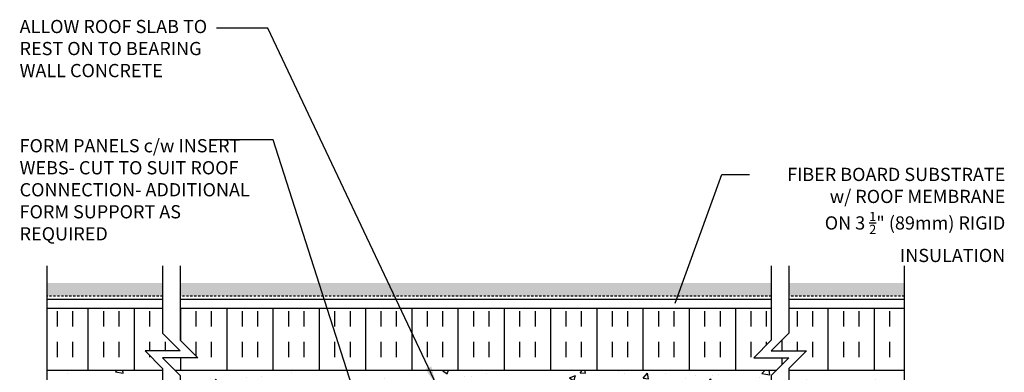
# Model space of a CAD drawing. Units: inches. Extents: x 177.5 to 233.4, y 115.2 to 205.2.
# Drawn here: x 177.5 to 233.4, y 185.2 to 205.2 of the extents above; entities that cross this region are included whole.
import ezdxf

# ---------------------------------------------------------------- set-up
doc = ezdxf.new("R2010")
doc.units = ezdxf.units.IN
doc.header["$LTSCALE"] = 0.5
doc.header["$MEASUREMENT"] = 0
doc.linetypes.add('DASHED2', pattern=[0.375, 0.25, -0.125])
for name, color, linetype in [('HATCH', 12, 'Continuous'), ('line25', 2, 'Continuous'), ('LINE50', 5, 'Continuous'), ('LINE9', 9, 'Continuous'), ('TEXT', 4, 'Continuous')]:
    doc.layers.add(name, color=color, linetype=linetype)
doc.styles.add('DIM', font='romans.shx', dxfattribs={"width": 0.7})
doc.styles.add('ROMANS', font='romans.shx', dxfattribs={"height": 0.75})
doc.dimstyles.new('ext_12', dxfattribs={"dimscale": 12, "dimtxt": 0.075, "dimasz": 0.09375, "dimexe": 0.09375, "dimexo": 0.0625, "dimgap": 0.0625, "dimtad": 1, "dimdec": 1, "dimzin": 2, "dimdsep": 46, "dimlunit": 4, "dimtxsty": 'DIM', "dimcen": 0.09, "dimdle": 0.09375, "dimclrt": 4, "dimadec": 0, "dimazin": 0, "dimtfac": 1, "dimtdec": 1, "dimtmove": 2, "dimatfit": 3, "dimfxl": 1, "dimfrac": 2, "dimtolj": 1, "dimtzin": 0, "dimarcsym": 0})

msp = doc.modelspace()

# ---------------------------------------------------------------- hatches: boundary and pattern name
at = {"layer": 'HATCH'}
h = msp.add_hatch(dxfattribs=at)
h.set_pattern_fill('GRAVEL', color=256, style=0)
h.set_pattern_definition([(228.0128, (0.72, 1), (-7.999998232, -9.000001342), [0.134536, -13.319088]), (184.9697, (0.63, 0.9), (12.0000010515, 0.999991307), [0.230868, -22.855925]), (132.5104, (0.4, 0.88), (9.999990718, -11.000008674), [0.162788, -16.116032]), (267.2737, (0.01, 0.63), (0.999996018, 20.000000295), [0.210238, -20.813558]), (292.8337, (0, 0.42), (-5.0000099054, 11.999996412), [0.206155, -20.409373]), (357.2737, (0.08, 0.23), (-20.000000295, 0.999996018), [0.210238, -20.813558]), (37.6942, (0.29, 0.22), (-13.0000073456, -9.999990405), [0.278029, -27.524849]), (72.2553, (0.51, 0.39), (7.0000107627, 21.999996231), [0.262488, -25.986321]), (121.4296, (0.59, 0.64), (-8.000008234, 12.9999950365), [0.21095, -20.884073]), (175.2364, (0.48, 0.82), (11.000000946, -0.999991533), [0.240832, -11.800763]), (222.3974, (0.24, 0.84), (-12.000007351, -10.999992082), [0.311448, -30.833375]), (138.8141, (1, 0.62), (-7.000002947, 5.999997313), [0.106301, -10.523844]), (171.4692, (0.92, 0.69), (12.999998285, -2.00000791), [0.202237, -20.021511]), (225, (0.72, 0.72), (-1e-16, -1.0000003), [0.141421, -1.272792]), (203.1986, (0.65, 0.84), (4.99999973, 2.000001325), [0.076158, -7.539615]), (291.8014, (0.58, 0.81), (-0.99999991, 3.00000027), [0.107703, -5.277462]), (30.9638, (0.62, 0.71), (2.99999802, 2.00000248), [0.174929, -5.656023]), (161.5651, (0.77, 0.8), (2.00000043, -0.9999984), [0.126491, -3.035787]), (16.3895, (0, 0.81), (10.000002198, 2.99999271), [0.1772, -17.542845]), (70.3462, (0.17, 0.86), (-3.999995247, -11.000002136), [0.148661, -14.717408]), (293.1986, (0.77, 1), (-2.000001325, 4.99999973), [0.152315, -7.463458]), (343.6105, (0.83, 0.86), (-10.000002198, 2.99999271), [0.1772, -17.542845]), (339.444, (0, 0.19), (-5.000001845, 1.999995996), [0.17088, -8.373124]), (294.7751, (0.16, 0.13), (-4.99999219, 11.000003422), [0.143178, -14.174643]), (66.8014, (0.78, 0), (2.000001325, 4.99999973), [0.152315, -7.463458]), (17.354, (0.84, 0.14), (-13.000002019, -3.999994502), [0.167631, -16.595424]), (69.444, (0.29, 0), (-1.999995996, -5.000001845), [0.08544, -8.458564]), (101.3099, (0.72, 0), (-0.99999763, 4.00000075), [0.05099, -5.048029]), (165.9638, (0.71, 0.05), (3.00000055, -0.99999806), [0.206155, -3.91695]), (186.009, (0.51, 0.1), (9.999999751, 0.9999993175), [0.19105, -18.913923]), (303.6901, (0.62, 0.62), (-1.00000133, 1.99999956), [0.144222, -3.461329]), (353.1572, (0.7, 0.5), (16.9999993655, -2.000007998), [0.251794, -24.927563]), (60.9454, (0.95, 0.47), (-4.000000027, -7.000000385), [0.102956, -10.192674]), (90, (1, 0.56), (-1, 1), [0.06, -0.94]), (120.2564, (0.49, 0.13), (3.999994887, -7.000002456), [0.138924, -13.75352]), (48.0128, (0.42, 0.25), (7.999998232, 9.000001342), [0.269072, -13.184552]), (0, (0.6, 0.45), (1, 1), [0.26, -0.74]), (325.3048, (0.86, 0.45), (-9.999994259, 7.00000861), [0.158114, -15.653274]), (254.0546, (0.99, 0.36), (-0.99999989, -4.000000127), [0.145602, -7.134508]), (207.646, (0.95, 0.22), (-18.999995807, -10.000007713), [0.237065, -23.469474]), (175.4261, (0.74, 0.11), (-13.0000005583, 0.999994801), [0.250799, -24.829074])])
h.paths.add_polyline_path([(185.607, 190.295), (179.047, 190.295), (179.047, 189.545), (185.607, 189.545)])
h.paths.add_polyline_path([(220.153, 190.295), (186.607, 190.295), (186.607, 189.545), (220.153, 189.545)])
h.paths.add_polyline_path([(227.713, 190.295), (221.153, 190.295), (221.153, 189.545), (227.713, 189.545)])
h = msp.add_hatch(dxfattribs=at)
h.set_pattern_fill('INSUL', color=256, scale=7, angle=90, style=0)
h.set_pattern_definition([(90, (184.01, 187.8276), (-2.625, 2e-16), []), (90, (183.135, 187.8276), (-2.625, 2e-16), [0.875, -0.875]), (90, (182.26, 187.8276), (-2.625, 2e-16), [0.875, -0.875])])
h.paths.add_polyline_path([(185.607, 188.858), (179.047, 188.858), (179.047, 185.358), (185.607, 185.358), (185.607, 185.445), (184.607, 186.445), (186.607, 186.445), (185.607, 187.445)])
h.paths.add_polyline_path([(220.153, 188.858), (186.607, 188.858), (186.607, 187.05), (187.607, 186.05), (185.607, 186.05), (186.299, 185.358), (220.461, 185.358), (221.153, 186.05), (219.153, 186.05), (220.153, 187.05)])
h.paths.add_polyline_path([(221.153, 185.445), (221.153, 185.358), (227.713, 185.358), (227.713, 188.858), (221.153, 188.858), (221.153, 187.445), (220.153, 186.445), (222.153, 186.445)])
h = msp.add_hatch(dxfattribs=at)
h.set_pattern_fill('AR-CONC', color=256, scale=0.5)
h.set_pattern_definition([(50, (0, 0), (3.5863, -0.31376), [0.375, -4.125]), (355, (0, 0), (-0.693757, 3.76096), [0.3, -3.3]), (100.4514, (0.299, -0.026), (2.892544, 3.4472), [0.3187, -3.50571]), (46.1842, (0, 1), (5.336207, -0.827596), [0.5625, -6.1875]), (96.6356, (0.4447, 0.931), (4.67331, 4.87059), [0.47805, -5.25857]), (351.1842, (0, 1), (4.67331, 4.87059), [0.45, -4.95]), (21, (0.5, 0.75), (2.984535, -2.013094), [0.375, -4.125]), (326, (0.5, 0.75), (1.216577, 3.62575), [0.3, -3.3]), (71.4514, (0.7487, 0.5822), (4.20111, 1.612656), [0.3187, -3.50571]), (37.5, (0, 0), (0.060799, 1.664469), [0, -3.26, 0, -3.35, 0, -3.3125]), (7.5, (0, 0), (1.315348, 1.972059), [0, -1.91, 0, -3.185, 0, -1.2625]), (327.5, (-1.115, 0), (2.669112, -0.1127744), [0, -1.25, 0, -3.9, 0, -5.175]), (317.5, (-1.615, 0), (2.91593, 0.500525), [0, -1.625, 0, -2.59, 0, -3.675])])
h.paths.add_polyline_path([(220.153, 185.05), (220.461, 185.358), (186.299, 185.358), (186.607, 185.05), (186.607, 182.608), (198.38, 182.608, -0.552315), (198.7, 182.603, -0.520567), (198.991, 182.603, -0.520567), (199.532, 182.603, -0.520567), (200.182, 182.603, -0.520567), (200.57, 182.603, -0.520567), (201.23, 182.603, -0.520567), (201.775, 182.603, -0.520567), (202.092, 182.603, -0.520567), (202.863, 182.603, -0.520567), (203.301, 182.603, -0.520567), (203.882, 182.603, -0.520567), (204.154, 182.603, -0.520567), (204.682, 182.603, -0.520567), (205.051, 182.603, -0.520567), (205.499, 182.603, -0.520567), (205.906, 182.603, -0.520567), (206.309, 182.603, -0.520567), (206.627, 182.603, -0.520567), (206.997, 182.603, -0.520567), (207.472, 182.603, -0.520567), (207.786, 182.603, -0.520567), (207.996, 182.603, -0.513484), (208.38, 182.608), (220.153, 182.608)])
edge = h.paths.add_edge_path()
edge.add_line((227.713, 185.358), (221.153, 185.358))
edge.add_line((221.153, 185.358), (221.153, 183.528))
edge.add_spline(control_points=[(221.153, 183.528), (222.288, 184.059), (224.508, 185.098), (226.661, 183.944), (227.713, 183.381)], knot_values=[0, 0, 0, 0, 3.539354, 6.918479, 6.918479, 6.918479, 6.918479], degree=3, periodic=0)
edge.add_line((227.713, 183.381), (227.713, 185.358))
edge = h.paths.add_edge_path()
edge.add_line((185.607, 185.358), (179.047, 185.358))
edge.add_line((179.047, 185.358), (179.047, 183.381))
edge.add_spline(control_points=[(179.047, 183.381), (180.099, 183.944), (182.252, 185.098), (184.472, 184.059), (185.607, 183.528)], knot_values=[0, 0, 0, 0, 3.379125, 6.918479, 6.918479, 6.918479, 6.918479], degree=3, periodic=0)
edge.add_line((185.607, 183.528), (185.607, 185.358))
h.paths.add_polyline_path([(207.88, 182.058), (207.98, 182.058, -0.327813), (208.015, 182.105), (208.015, 182.213), (208.38, 182.213), (208.38, 182.608, 0.513484), (207.996, 182.603, 0.520567), (207.786, 182.603, 0.520567), (207.472, 182.603, 0.520567), (206.997, 182.603, 0.520567), (206.627, 182.603, 0.520567), (206.309, 182.603, 0.520567), (205.906, 182.603, 0.520567), (205.499, 182.603, 0.520567), (205.051, 182.603, 0.520567), (204.682, 182.603, 0.520567), (204.154, 182.603, 0.520567), (203.882, 182.603, 0.520567), (203.301, 182.603, 0.520567), (202.863, 182.603, 0.520567), (202.092, 182.603, 0.520567), (201.775, 182.603, 0.520567), (201.23, 182.603, 0.520567), (200.57, 182.603, 0.520567), (200.182, 182.603, 0.520567), (199.532, 182.603, 0.520567), (198.991, 182.603, 0.520567), (198.7, 182.603, 0.552315), (198.38, 182.608), (198.38, 182.213), (198.745, 182.213), (198.745, 182.105, -0.327813), (198.78, 182.058), (198.88, 182.058), (198.88, 181.497, 0.390098), (199.155, 181.198), (203.363, 181.014, 0.020761), (203.38, 181.013, 0.020761), (203.397, 181.014), (207.605, 181.198, 0.390098), (207.88, 181.497)])
h.paths.add_polyline_path([(207.88, 180.757, 0.425773), (207.62, 181.006), (203.763, 180.855, 0.390098), (203.58, 180.655), (203.58, 180.62, 0.390098), (203.763, 180.421), (207.62, 180.269, 0.425773), (207.88, 180.519)])
h.paths.add_polyline_path([(203.18, 180.62), (203.18, 180.655, 0.390098), (202.997, 180.855), (199.14, 181.006, 0.425773), (198.88, 180.757), (198.88, 180.519, 0.425773), (199.14, 180.269), (202.997, 180.421, 0.390098)])
h.paths.add_polyline_path([(208.015, 178.313), (208.38, 178.313), (208.38, 179.063), (208.015, 179.063), (208.015, 179.17, -0.327813), (207.98, 179.218), (207.88, 179.218), (207.88, 179.779, 0.390098), (207.605, 180.078), (203.397, 180.261, 0.020761), (203.38, 180.262, 0.020761), (203.363, 180.261), (199.155, 180.078, 0.390098), (198.88, 179.779), (198.88, 179.218), (198.78, 179.218, -0.327813), (198.745, 179.17), (198.745, 179.063), (198.38, 179.063), (198.38, 178.313), (198.745, 178.313), (198.745, 177.529, -0.385423), (198.79, 177.479), (198.79, 177.449), (198.89, 177.449), (198.89, 175.612, 0.108933), (199.043, 175.725, -0.8344), (199.254, 175.599), (199.242, 175.578, 2.155404), (199.781, 175.772, -1), (199.995, 176.284, -0.311223), (200.704, 175.268), (200.703, 175.103, 1.661382), (201.264, 175.455, -1), (201.478, 175.966, -0.30095), (202.214, 175.094, 1.661382), (202.775, 175.447, 0.055617), (202.596, 175.492, -0.843243), (202.63, 175.925, -0.049932), (203.38, 175.989, -0.049932), (204.13, 175.925, -0.843243), (204.164, 175.492, 0.055617), (203.985, 175.447, 1.661382), (204.546, 175.094, -0.30095), (205.282, 175.966, -1), (205.496, 175.455, 1.661382), (206.057, 175.103), (206.056, 175.268, -0.311223), (206.765, 176.284, -1), (206.979, 175.772, 2.155404), (207.517, 175.578), (207.506, 175.599, -0.834375), (207.717, 175.725, 0.10894), (207.87, 175.612), (207.87, 177.449), (207.97, 177.449), (207.97, 177.479, -0.385423), (208.015, 177.529)])
h.paths.add_polyline_path([(203.304, 172.403, 0.225652), (202.929, 172.778), (199.265, 172.778, 0.225652), (198.89, 172.403), (198.89, 171.562, 0.225652), (199.265, 171.187), (202.929, 171.187, 0.225652), (203.304, 171.562)])
h.paths.add_polyline_path([(203.304, 174.184, 0.225652), (202.929, 174.559), (199.265, 174.559, 0.225652), (198.89, 174.184), (198.89, 173.344, 0.225652), (199.265, 172.969), (202.929, 172.969, 0.225652), (203.304, 173.344)])
h.paths.add_polyline_path([(207.87, 173.344), (207.87, 174.184, 0.225652), (207.495, 174.559), (203.831, 174.559, 0.225652), (203.456, 174.184), (203.456, 173.344, 0.225652), (203.831, 172.969), (207.495, 172.969, 0.225652)])
h.paths.add_polyline_path([(207.87, 172.403, 0.225652), (207.495, 172.778), (203.831, 172.778, 0.225652), (203.456, 172.403), (203.456, 171.562, 0.225652), (203.831, 171.187), (207.495, 171.187, 0.225652), (207.87, 171.562)])
h.paths.add_polyline_path([(208.38, 167.858), (208.38, 169.178), (207.75, 169.178), (207.75, 169.29), (207.87, 169.49), (207.87, 170.852, 0.268138), (207.709, 171), (199.051, 171, 0.268156), (198.89, 170.852), (198.89, 169.49), (199.01, 169.29), (199.01, 169.178), (198.38, 169.178), (198.38, 167.858), (198.38, 165.858, 0.088416), (198.526, 165.76), (198.616, 165.76), (198.616, 165.719, -0.249069), (198.726, 165.512), (198.726, 165.444, -0.414214), (198.663, 165.382), (198.616, 165.382), (198.616, 165.312), (198.721, 165.312, 0.231736), (199.079, 165.463, -0.8344), (199.29, 165.337), (199.278, 165.316, 2.155404), (199.817, 165.51, -1), (200.031, 166.021, -0.311223), (200.74, 165.005), (200.739, 164.84, 1.661382), (201.3, 165.193, -1), (201.514, 165.704, -0.30095), (202.25, 164.832, 1.661382), (202.811, 165.185, 0.055617), (202.632, 165.23, -0.843243), (202.666, 165.662, -0.047544), (203.38, 165.727, -0.047544), (204.094, 165.662, -0.843243), (204.128, 165.23, 0.055617), (203.949, 165.185, 1.661382), (204.51, 164.832, -0.30095), (205.246, 165.704, -1), (205.46, 165.193, 1.661382), (206.021, 164.84), (206.02, 165.005, -0.311223), (206.729, 166.021, -1), (206.943, 165.51, 2.155404), (207.481, 165.316), (207.47, 165.337, -0.834375), (207.681, 165.463, 0.23174), (208.039, 165.312), (208.144, 165.312), (208.144, 165.382), (208.096, 165.382, -0.414214), (208.034, 165.444), (208.034, 165.512, -0.249069), (208.144, 165.719), (208.144, 165.76), (208.234, 165.76, 0.08841), (208.38, 165.858)])
h.paths.add_polyline_path([(208.38, 161.665, 0.08841), (208.234, 161.763), (208.144, 161.763), (208.144, 161.804, -0.249069), (208.034, 162.012), (208.034, 162.079, -0.414214), (208.096, 162.142), (208.144, 162.142), (208.144, 162.212), (208.039, 162.212, -0.155529), (207.863, 162.346, 0.180914), (207.446, 162.657), (205.865, 163.01, 0.054974), (205.538, 163.046), (203.38, 163.046), (201.222, 163.046, 0.054974), (200.895, 163.01), (199.314, 162.657, 0.180914), (198.897, 162.346, -0.155529), (198.721, 162.212), (198.616, 162.212), (198.616, 162.142), (198.663, 162.142, -0.414214), (198.726, 162.079), (198.726, 162.012, -0.249069), (198.616, 161.804), (198.616, 161.763), (198.526, 161.763, 0.088416), (198.38, 161.665), (198.38, 156.05, 0.088416), (198.526, 155.953), (198.616, 155.953), (198.616, 155.911, -0.249069), (198.726, 155.704), (198.726, 155.636, -0.414214), (198.663, 155.574), (198.616, 155.574), (198.616, 155.504), (198.721, 155.504, -0.155529), (198.897, 155.37, 0.180914), (199.314, 155.059), (200.895, 154.706, 0.054974), (201.222, 154.669), (203.38, 154.669), (205.538, 154.669, 0.054974), (205.865, 154.706), (207.446, 155.059, 0.180914), (207.863, 155.37, -0.155529), (208.039, 155.504), (208.144, 155.504), (208.144, 155.574), (208.096, 155.574, -0.414214), (208.034, 155.636), (208.034, 155.704, -0.249069), (208.144, 155.911), (208.144, 155.953), (208.234, 155.953, 0.08841), (208.38, 156.05)])
h.paths.add_polyline_path([(208.38, 151.858, 0.08841), (208.234, 151.955), (208.144, 151.955), (208.144, 151.997, -0.249069), (208.034, 152.204), (208.034, 152.271, -0.414214), (208.096, 152.334), (208.144, 152.334), (208.144, 152.404), (208.039, 152.404, 0.231736), (207.681, 152.253, -0.8344), (207.47, 152.378), (207.481, 152.4, 2.155404), (206.943, 152.205, -1), (206.729, 151.694, -0.311223), (206.02, 152.71), (206.021, 152.875, 1.661382), (205.46, 152.522, -1), (205.246, 152.011, -0.30095), (204.51, 152.884, 1.661382), (203.949, 152.531, 0.055617), (204.128, 152.485, -0.843243), (204.094, 152.053, -0.047544), (203.38, 151.988, -0.047544), (202.666, 152.053, -0.843243), (202.632, 152.485, 0.055617), (202.811, 152.531, 1.661382), (202.25, 152.884, -0.30095), (201.514, 152.011, -1), (201.3, 152.522, 1.661382), (200.739, 152.875), (200.74, 152.71, -0.311223), (200.031, 151.694, -1), (199.817, 152.205, 2.155404), (199.278, 152.4), (199.29, 152.378, -0.834375), (199.079, 152.253, 0.23174), (198.721, 152.404), (198.616, 152.404), (198.616, 152.334), (198.663, 152.334, -0.414214), (198.726, 152.271), (198.726, 152.204, -0.249069), (198.616, 151.997), (198.616, 151.955), (198.526, 151.955, 0.088416), (198.38, 151.858), (198.38, 149.858), (202.599, 149.858), (203.599, 150.858), (203.599, 148.858), (204.599, 149.858), (208.38, 149.858)])

# ---------------------------------------------------------------- linework, layer by layer
at = {"layer": 'line25'}
for p, q in [((179.047, 185.358), (185.607, 185.358)), ((186.299, 185.358), (220.461, 185.358)), ((221.153, 185.358), (227.713, 185.358)), ((221.153, 185.358), (221.55, 185.358))]:
    msp.add_line(p, q, dxfattribs=at)
for points in [[(185.607, 188.858), (179.047, 188.858)], [(220.153, 188.858), (186.607, 188.858)], [(227.713, 188.858), (221.153, 188.858)]]:
    msp.add_lwpolyline(points, dxfattribs=at)
at = {"layer": 'LINE50', "color": 9, "linetype": 'DASHED2'}
for p, q in [((185.607, 189.545), (179.047, 189.545)), ((220.153, 189.545), (186.607, 189.545)), ((227.713, 189.545), (221.153, 189.545))]:
    msp.add_line(p, q, dxfattribs=at)
at = {"layer": 'LINE9'}
for p, q in [((179.047, 180.193), (179.047, 191.278)), ((227.713, 180.193), (227.713, 191.278))]:
    msp.add_line(p, q, dxfattribs=at)
for points in [[(185.607, 191.278), (185.607, 187.445), (185.607, 187.445), (186.607, 186.445), (184.607, 186.445), (185.607, 185.445), (185.607, 181.611)], [(186.607, 191.278), (186.607, 187.05), (186.607, 187.05), (187.607, 186.05), (185.607, 186.05), (186.607, 185.05), (186.607, 181.611)], [(220.153, 191.278), (220.153, 187.05), (220.153, 187.05), (219.153, 186.05), (221.153, 186.05), (220.153, 185.05), (220.153, 181.611)], [(221.153, 191.278), (221.153, 187.445), (221.153, 187.445), (220.153, 186.445), (222.153, 186.445), (221.153, 185.445), (221.153, 181.611)], [(185.607, 189.358), (179.047, 189.358)], [(220.153, 189.358), (186.607, 189.358)], [(227.713, 189.358), (221.153, 189.358)]]:
    msp.add_lwpolyline(points, dxfattribs=at)

# ---------------------------------------------------------------- texts
at = {"layer": 'TEXT', "char_height": 0.75, "style": 'ROMANS'}
for s, insert, width, attachment_point in [('\\A1;{\\C4;ALLOW ROOF SLAB TO REST ON TO BEARING WALL CONCRETE}', (177.489, 205.235), 12.44051, 1), ('FORM PANELS c/w INSERT WEBS- CUT TO SUIT ROOF CONNECTION- ADDITIONAL FORM SUPPORT AS REQUIRED', (177.489, 195.495), 13.80752, 4), ('\\A1;FIBER BOARD SUBSTRATE\\Pw/ ROOF MEMBRANE \\PON 3 {\\H0.7x;\\S1/2;}" (89mm) RIGID \\PINSULATION', (233.432, 196.839), 26.1134, 3)]:
    msp.add_mtext(s, dxfattribs=dict(at, insert=insert, width=width, attachment_point=attachment_point))

# ---------------------------------------------------------------- leaders
at = {"layer": 'TEXT'}
for points in [[(201.162, 184.47), (191.585, 204.766), (188.671, 204.766)], [(196.942, 182.608), (191.874, 198.435), (188.576, 198.435)], [(214.695, 189.151), (217.337, 196.467), (218.917, 196.467)]]:
    msp.add_leader(points, dimstyle='ext_12', override={"dimgap": 0.0625, "dimtad": 0}, dxfattribs=at)

doc.saveas('drawing.dxf')
